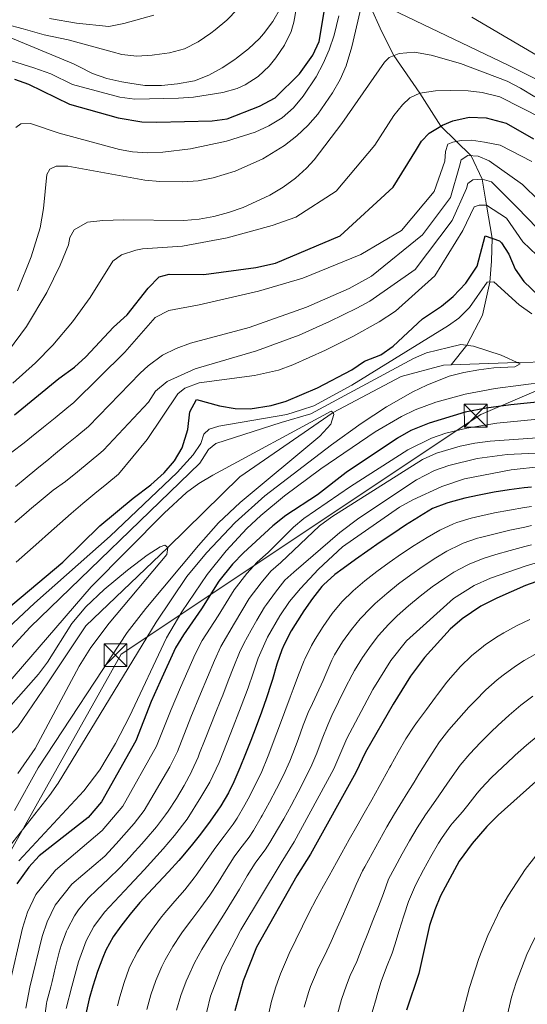
# Model space of a CAD drawing. Units: metres. Extents: x 634165 to 641049, y 762343 to 767106.
# Drawn here: x 639043 to 639211, y 764306 to 764630 of the extents above; entities that cross this region are included whole.
import ezdxf

# ---------------------------------------------------------------- set-up
doc = ezdxf.new("R2010")
doc.units = ezdxf.units.M
doc.header["$MEASUREMENT"] = 0
doc.linetypes.add('DGN Style 3', pattern=[54.788664, 39.13476, -15.653904])
for name, color, linetype, lineweight in [('Nivel 11', 7, 'Continuous', 0), ('Nivel 32', 7, 'Continuous', 0), ('Nivel 4', 7, 'Continuous', 0), ('Nivel 5', 7, 'Continuous', 0)]:
    doc.layers.add(name, color=color, linetype=linetype, lineweight=lineweight)
doc.linetypes.add('5Elect', pattern='A,40,-12.5,[63,dgnlstyle-md2_5e.shx,S=0.14408,R=0,X=0,Y=0],-12.5,40', length=105)

# ---------------------------------------------------------------- blocks, each defined once
blk = doc.blocks.new('5TME_8')
at = {"color": 0, "linetype": 'ByBlock', "lineweight": -2}
for p, q in [((-3.75, 3.75), (3.75, -3.75)), ((3.72, 3.78), (-3.72, -3.78))]:
    blk.add_line(p, q, dxfattribs=at)
at = {"color": 0, "linetype": 'ByBlock', "lineweight": -2, "flags": 128}
blk.add_lwpolyline([(-3.75, -3.75), (3.75, -3.75), (3.75, 3.75), (-3.75, 3.75), (-3.72, -3.78)], dxfattribs=at)
blk = doc.blocks.new('5TME_9')
at = {"color": 0, "linetype": 'ByBlock', "lineweight": -2}
for p, q in [((-3.75, 3.75), (3.75, -3.75)), ((3.72, 3.78), (-3.72, -3.78))]:
    blk.add_line(p, q, dxfattribs=at)
at = {"color": 0, "linetype": 'ByBlock', "lineweight": -2, "flags": 128}
blk.add_lwpolyline([(-3.75, -3.75), (3.75, -3.75), (3.75, 3.75), (-3.75, 3.75), (-3.72, -3.78)], dxfattribs=at)

msp = doc.modelspace()

# ---------------------------------------------------------------- linework, layer by layer
at = {"layer": 'Nivel 11', "color": 142, "linetype": 'DGN Style 3', "lineweight": 20}
for points in [[(639158.537, 764634.49, 1065), (639162.606, 764625.554, 1063.02), (639166.603, 764617.738, 1060), (639175.172, 764605.383, 1055), (639182.033, 764594.53, 1050), (639192.014, 764584.78, 1040), (639195.651, 764577.078, 1035), (639197.039, 764568.482, 1030), (639198.952, 764557.675, 1025), (639198.733, 764550.111, 1022.407), (639198.185, 764543.208, 1020), (639195.725, 764532.32, 1016.536), (639190.618, 764522.431, 1015), (639185.457, 764515.99, 1012.788)], [(639409.57, 764585.474, 1041.548), (639401.361, 764582.924, 1040), (639372.494, 764570.731, 1037.526), (639359.141, 764562.084, 1035), (639324.543, 764541.959, 1030), (639299.915, 764530.268, 1025.546), (639284.663, 764519.647, 1025), (639267.791, 764516.846, 1021.041), (639259.11, 764516.427, 1020), (639223.224, 764517.018, 1017.526), (639207.114, 764516.812, 1015), (639185.457, 764515.99, 1012.788)], [(639185.457, 764515.99, 1012.788), (639182.889, 764515.892, 1012.526), (639169.03, 764512.168, 1009.557), (639146.638, 764500.285, 1010), (639115.862, 764479.145, 1008.02), (639092.215, 764455.895, 1005), (639065.271, 764430.131, 1003.515), (639052.773, 764411.361, 1002.526), (639042.827, 764396.904, 1001.041), (639033.766, 764388.115, 1000), (639024.146, 764371.141, 999.01), (639018.52, 764353.866, 998.02), (639011.169, 764322.799, 997.031), (639005.422, 764292.543, 995), (638998.693, 764265.941, 994.01), (638986.07, 764227.638, 989.557), (638973.835, 764190.275, 990), (638963.848, 764172.03, 990), (638953.412, 764162.093, 990)]]:
    msp.add_polyline3d(points, dxfattribs=at)
at = {"layer": 'Nivel 32', "color": 6, "linetype": '5Elect', "lineweight": 0, "ltscale": 0.5}
msp.add_polyline3d([(637930.58, 762415.68, 939.082), (637984.278, 762473.833, 941.168), (638116.515, 762565.056, 945.008), (638221.729, 762635.84, 946.067), (638264.777, 762855.109, 956.046), (638297.203, 763129.79, 960), (638420.691, 763360.471, 957.062), (638472.37, 763500.346, 965.31), (638537.099, 763615.59, 973.926), (638713.416, 763932.842, 983.364), (638872.216, 764087.379, 995.858), (638958.348, 764210.023, 1007.54), (639076.905, 764420.848, 1011.594), (639195.206, 764499.687, 1026.565), (639325.924, 764555.435, 1035.842), (640174.575, 764634.428, 1470.161), (640183.869, 764634.988, 1476.807)], dxfattribs=at)
at = {"layer": 'Nivel 4', "color": 30, "linetype": 'Continuous', "lineweight": 30, "flags": 128}
for points, elevation in [([(639041.775, 764610.016), (639046.396, 764608.339), (639059.808, 764601.758), (639075.884, 764597.238), (639083.648, 764595.921), (639088.644, 764595.873), (639106.787, 764596.222), (639111.735, 764596.923), (639122.419, 764601.051), (639127.514, 764603.864), (639135.521, 764611.724), (639139.892, 764617.836), (639141.973, 764622.391), (639143.801, 764632.804)], 1075), ([(639041.758, 764499.57), (639056.363, 764511.498), (639061.462, 764515.254), (639065.186, 764518.591), (639074.377, 764528.386), (639078.794, 764532.437), (639085.692, 764541.167), (639089.338, 764544.941), (639092.638, 764545.799), (639104.058, 764545.713), (639121.231, 764548.049), (639127.678, 764549.449), (639148.983, 764558.402), (639166.331, 764574.433), (639174.068, 764586.843), (639175.728, 764589.607), (639178.188, 764592.257), (639182.641, 764594.89), (639186.062, 764596.301), (639191.347, 764597.492), (639196.998, 764597.297), (639203.617, 764595.531), (639212.577, 764590.367)], 1050), ([(639038.455, 764434.976), (639057.681, 764451.116), (639069.858, 764463.027), (639080.837, 764472.125), (639086.647, 764476.466), (639090.962, 764480.466), (639094.394, 764484.442), (639096.983, 764488.715), (639098.765, 764494.667), (639099.505, 764500.55), (639101.692, 764504.547), (639109.213, 764502.55), (639114.323, 764501.584), (639119.327, 764501.493), (639126.181, 764502.65), (639131.13, 764504.015), (639141.448, 764508.428), (639152.728, 764514.347), (639156.914, 764517.251), (639162.263, 764519.249), (639166.351, 764522.127), (639176.053, 764531.075), (639182.269, 764535.304), (639186.162, 764538.434), (639190.304, 764542.852), (639193.99, 764548.458), (639196.653, 764558.487), (639201.359, 764556.826), (639202.004, 764556.126), (639204.48, 764552.449), (639206.471, 764547.412), (639209.403, 764543.366), (639214.26, 764538.674)], 1025), ([(639228.77, 764505.293), (639205.059, 764502.835), (639196.992, 764501.72), (639190.069, 764500.41), (639178.221, 764496.765)], 1025), ([(639178.221, 764496.765), (639172.155, 764494.371), (639167.835, 764491.849), (639150.945, 764480.57), (639141.491, 764473.202), (639131.072, 764466.454), (639126.819, 764463.015), (639117.082, 764454.113), (639113.54, 764450.394), (639109.005, 764444.783), (639103.308, 764435.718), (639097.392, 764427.168), (639094.782, 764422.898), (639089.668, 764411.826), (639086.714, 764405.216), (639081.63, 764392.326), (639070.388, 764372.228), (639065.947, 764367.035), (639049.854, 764354.397), (639046.443, 764350.749), (639042.477, 764345.183)], 1025), ([(639211.85, 764475.702), (639209.491, 764475.492), (639204.529, 764474.87), (639199.599, 764474.051), (639194.692, 764473.09), (639189.968, 764472.077), (639185.129, 764470.822), (639183.987, 764470.479), (639179.32, 764468.682), (639175.014, 764466.141), (639174.661, 764465.914), (639170.466, 764463.192), (639166.283, 764460.439), (639162.137, 764457.657), (639158.023, 764454.83), (639153.943, 764451.946), (639149.904, 764448.998), (639147.191, 764446.959), (639143.478, 764443.61), (639142.927, 764443.015), (639139.774, 764439.133), (639136.959, 764435), (639134.087, 764430.547), (639132.797, 764428.446), (639130.487, 764424.011), (639129.73, 764422.248), (639128.047, 764417.539), (639126.665, 764412.503), (639126.262, 764411.162), (639124.672, 764406.421), (639123.003, 764401.71), (639121.268, 764397.022), (639119.483, 764392.351), (639117.793, 764388.018), (639115.912, 764383.385)], 1050), ([(639216.719, 764445.79), (639209.928, 764443.342), (639200.478, 764439.272), (639195.25, 764436.551), (639189.122, 764432.458), (639185.157, 764429.041), (639176.653, 764419.707), (639172.039, 764413.568), (639166.345, 764404.4), (639157.285, 764388.508), (639154.124, 764381.892), (639139.146, 764355.014), (639134.708, 764347.895), (639121.35, 764324.401), (639116.967, 764313.317), (639114.311, 764303.423)], 1075), ([(639115.912, 764383.385), (639113.904, 764378.809), (639112.187, 764375.219), (639109.699, 764370.881), (639108.495, 764369.109), (639105.562, 764365.059), (639102.537, 764361.075), (639100.349, 764358.325), (639097.152, 764354.48), (639095.809, 764352.921), (639092.464, 764349.207), (639089.044, 764345.562), (639085.619, 764341.919), (639083.011, 764339.061), (639079.768, 764335.262), (639076.708, 764331.316), (639074.204, 764327.755), (639071.787, 764323.377), (639070.807, 764321.041), (639069.075, 764316.35), (639067.514, 764311.597), (639066.294, 764307.366), (639065.201, 764302.489)], 1050), ([(639213.346, 764378.891), (639200.928, 764367.789), (639197.178, 764364.065), (639192.33, 764358.55), (639188.111, 764352.739), (639181.954, 764341.276), (639180.042, 764336.656), (639178.377, 764331.479), (639174.788, 764315.777), (639170.723, 764303.638)], 1100)]:
    msp.add_lwpolyline(points, dxfattribs=dict(at, elevation=elevation))
at = {"layer": 'Nivel 5', "color": 30, "linetype": 'Continuous', "lineweight": 0, "flags": 128}
for points, elevation in [([(639060.851, 764608.214), (639076.364, 764604.006), (639081.307, 764603.386), (639095.703, 764603.678), (639100.68, 764604.1), (639110.271, 764605.559), (639115.056, 764606.912), (639117.715, 764608.131), (639121.941, 764610.868), (639125.558, 764614.281), (639127.732, 764616.943), (639130.641, 764621.202), (639132.831, 764625.674), (639133.689, 764628.779), (639135.401, 764638.634)], 1080), ([(639192.293, 764630.401), (639231.278, 764607.494), (639243.069, 764600.9), (639248.5, 764598.626), (639254.398, 764596.379), (639259.269, 764595.135), (639263.272, 764594.8), (639284.622, 764595.725), (639297.419, 764597.752), (639307.15, 764600.06), (639332.845, 764607.177), (639353.259, 764613.118), (639367.734, 764617.926), (639372.053, 764620.424), (639381.703, 764628.018), (639389.384, 764635.046)], 1070), ([(639042.742, 764540.348), (639047.242, 764551.495), (639050.199, 764561.032), (639051.283, 764567.479), (639052.443, 764578.59), (639053.396, 764580.406), (639055.498, 764581.387), (639059.351, 764581.348), (639084.639, 764576.78), (639089.613, 764576.259), (639097.142, 764576.153), (639102.248, 764576.542), (639107.147, 764577.483), (639114.393, 764579.76), (639123.525, 764583.782), (639130.663, 764588.192), (639134.657, 764591.308), (639138.265, 764594.727), (639141.547, 764598.485), (639146.458, 764605.491), (639148.916, 764609.843), (639150.89, 764614.408), (639152.803, 764620.669), (639155.498, 764632.371)], 1065), ([(639079.664, 764608.662), (639084.604, 764607.914), (639085.16, 764607.858), (639090.154, 764607.857), (639095.394, 764608.397), (639100.314, 764609.292), (639100.966, 764609.461), (639105.736, 764611.259), (639110.108, 764613.709), (639114.261, 764616.486), (639114.817, 764616.89), (639118.749, 764619.976), (639122.371, 764623.389), (639123.72, 764624.881), (639126.807, 764628.961), (639129.275, 764633.312)], 1085), ([(639111.68, 764629.386), (639115.105, 764633.028)], 1090), ([(639163.36, 764634.156), (639204.222, 764614.62), (639222.783, 764605.305), (639227.128, 764602.833), (639237.029, 764595.819), (639241.246, 764593.167), (639246.657, 764590.472), (639251.365, 764588.664), (639256.203, 764587.451), (639262.965, 764586.643), (639267.981, 764586.614), (639271.521, 764586.956), (639281.386, 764588.544), (639290.767, 764590.412), (639315.07, 764596.271), (639342.983, 764600.676), (639351.323, 764602.509), (639356.107, 764603.971), (639365.295, 764607.961), (639374.694, 764612.933), (639383.668, 764618.164), (639391.954, 764623.741), (639397.206, 764628.452), (639400.3, 764632.391)], 1065), ([(639038.808, 764628.121), (639044.605, 764626.574), (639051.557, 764624.542), (639059.367, 764622.877), (639064.191, 764621.564), (639069.016, 764620.252), (639073.841, 764618.94), (639077.087, 764618.058), (639082.043, 764617.548), (639087.088, 764617.923), (639087.784, 764617.985), (639092.742, 764618.625), (639097.65, 764619.91), (639102.203, 764622.26), (639106.344, 764625.061), (639107.846, 764626.178), (639111.68, 764629.386)], 1090), ([(639042.215, 764594.091), (639043.847, 764595.26), (639047.032, 764595.403), (639056.5, 764592.186), (639076.27, 764586.843), (639080.606, 764586.054), (639085.587, 764585.7), (639090.606, 764585.957), (639099.625, 764587.09), (639111.521, 764589.539), (639121.002, 764592.587), (639125.504, 764594.582), (639129.804, 764597.22), (639133.521, 764600.522), (639136.8, 764604.388), (639141.01, 764610.721), (639143.368, 764615.13), (639145.329, 764619.67), (639146.91, 764624.405), (639148.479, 764630.87)], 1070), ([(639053.278, 764629.943), (639062.195, 764628.457), (639072.851, 764627.32), (639077.762, 764628.245), (639087.573, 764631.065)], 1095), ([(639037.888, 764624.695), (639045.001, 764621.746), (639061.115, 764615.051), (639062.966, 764614.122), (639067.436, 764611.882), (639072.138, 764610.167), (639077.034, 764609.151), (639079.664, 764608.662)], 1085), ([(639039.759, 764520.559), (639045.651, 764528.604), (639052.34, 764539.774), (639056.825, 764548.747), (639059.531, 764555.493), (639060.005, 764557.896), (639061.404, 764560.454), (639065.751, 764562.937), (639070.846, 764563.444), (639077.6, 764563.703), (639097.535, 764563.456), (639102.492, 764563.875), (639107.377, 764564.755), (639112.203, 764566.06), (639116.984, 764567.754), (639125.79, 764571.839), (639130.144, 764574.423), (639134.187, 764577.354), (639137.873, 764580.697), (639140.36, 764583.492), (639149.526, 764595.418), (639163.564, 764615.542), (639165.054, 764617.106), (639168.343, 764618.448), (639173.343, 764618.867), (639178.858, 764617.829), (639188.508, 764615.103), (639203.898, 764609.362), (639208.329, 764607.055), (639212.989, 764604.12)], 1060), ([(639040.786, 764616.051), (639048.116, 764613.74), (639053.711, 764611.716), (639060.851, 764608.214)], 1080), ([(639081.735, 764553.747), (639083.894, 764554.131), (639097.026, 764554.981), (639111.735, 764557.79), (639126.502, 764561.779), (639134.379, 764564.537), (639147.656, 764573.096), (639160.309, 764588.216), (639166.647, 764598.068), (639169.42, 764601.523), (639171.888, 764603.842), (639175.172, 764605.383), (639180.269, 764606.104), (639185.248, 764606.225), (639191.097, 764606.101), (639195.694, 764605.548), (639201.507, 764604.161), (639215.496, 764597.06)], 1055), ([(639055.115, 764498.595), (639058.984, 764501.762), (639061.257, 764503.623), (639078.115, 764520.212), (639088.08, 764531.575), (639092.527, 764533.894), (639102.486, 764535.754), (639122.092, 764540.214), (639136.628, 764544.487), (639155.726, 764552.272), (639169.15, 764560.236), (639179.868, 764572.985), (639183.345, 764583.033), (639183.599, 764586.228), (639184.406, 764588.573), (639185.983, 764589.275), (639188.76, 764589.807), (639192.145, 764589.956), (639196.413, 764589.262), (639201.552, 764588.258), (639211.979, 764582.864)], 1045), ([(639052.998, 764484.952), (639054.557, 764486.231), (639058.422, 764489.403), (639062.287, 764492.575), (639066.152, 764495.748), (639083.061, 764513.251), (639085.729, 764515.685), (639090.495, 764519.122), (639094.977, 764521.385), (639099.648, 764523.151), (639119.037, 764528.25), (639137.854, 764534.988), (639151.915, 764541.12), (639159.281, 764545.208), (639176.024, 764558.766), (639185.291, 764571.081), (639188.23, 764581.382), (639188.779, 764583.388), (639191.002, 764584.837), (639194.328, 764584.652), (639197.952, 764583.146), (639208.97, 764575.309), (639219.655, 764564.74)], 1040), ([(639041.86, 764464.129), (639045.549, 764467.313), (639046.705, 764468.272), (639050.536, 764471.453), (639054.46, 764474.711), (639058.561, 764477.597), (639062.478, 764480.821), (639066.339, 764483.998), (639070.199, 764487.176), (639071.047, 764487.874), (639085.875, 764503.711), (639088.111, 764507.352), (639091.983, 764510.515), (639101.206, 764514.676), (639121.352, 764520.582), (639135.388, 764525.798), (639145.443, 764530.226), (639154.409, 764534.613), (639158.694, 764536.923), (639173.586, 764547.381), (639185.75, 764563.486), (639190.478, 764573.963), (639190.901, 764575.701), (639192.6, 764576.871), (639195.651, 764577.078), (639198.729, 764576.156), (639207.237, 764567.727), (639220.365, 764554.144)], 1035), ([(639042.25, 764451.024), (639045.981, 764454.353), (639049.725, 764457.67), (639052.911, 764460.502), (639056.651, 764463.822), (639060.417, 764467.109), (639064.238, 764470.335), (639068.23, 764473.631), (639072.086, 764476.815), (639075.942, 764479.999), (639085.429, 764491.455), (639095.495, 764506.446), (639097.841, 764508.297), (639102.528, 764510.046), (639120.687, 764512.498), (639128.605, 764514.265), (639133.303, 764515.947), (639144.103, 764520.844), (639153.082, 764525.299), (639161.782, 764530.157), (639167.127, 764533.679), (639180.132, 764545.22), (639189.269, 764560.189), (639192.999, 764567.985), (639194.712, 764568.558), (639197.039, 764568.482), (639203.72, 764564.193), (639209.088, 764556.484), (639218.261, 764547.649)], 1030), ([(639041.191, 764509.938), (639048.635, 764516.625), (639054.37, 764522.459), (639060.885, 764530.085), (639066.677, 764538.169), (639074.16, 764550.109), (639076.966, 764552.169), (639081.735, 764553.747)], 1055), ([(639039.56, 764429.382), (639048.311, 764437.54), (639073.226, 764459.575), (639095.237, 764480.569), (639100.544, 764486.344), (639103.111, 764490.059), (639104.097, 764493.205), (639105.785, 764494.841), (639109.017, 764495.783), (639131.33, 764499.689), (639136.21, 764501.136), (639140.229, 764502.496), (639152.788, 764509.355), (639184.552, 764528.966), (639187.936, 764531.309), (639191.479, 764534.819), (639197.281, 764543.16), (639199.537, 764543.281), (639207.891, 764535.712), (639211.972, 764532.772)], 1020), ([(639033.32, 764415.019), (639046.87, 764429.716), (639102.704, 764483.611), (639105.583, 764488.131), (639108.059, 764490.117), (639129.557, 764496.99), (639139.28, 764499.868), (639173.049, 764518.091), (639177.387, 764519.99), (639184.587, 764521.693), (639188.681, 764522.702), (639192.777, 764522.131), (639201.883, 764519.163), (639208.196, 764516.327), (639206.361, 764515.286), (639199.526, 764514.987), (639194.582, 764514.298), (639189.657, 764513.484), (639184.791, 764512.273), (639177.4, 764509.29), (639172.873, 764507.09), (639164.187, 764502.196), (639155.848, 764496.735), (639146.035, 764489.718), (639124.178, 764472.862), (639114.387, 764464.088), (639104.917, 764454.081), (639098.517, 764446.403), (639088.404, 764431.363), (639056.164, 764378.389), (639053.301, 764374.291), (639040.051, 764357.376)], 1015), ([(639225.283, 764511.518), (639199.923, 764508.15), (639190.085, 764506.386), (639180.435, 764503.751), (639173.655, 764501.136), (639169.1, 764498.939), (639160.491, 764493.897), (639142.622, 764481.726), (639130.59, 764472.85), (639122.864, 764466.454), (639118.23, 764462.157), (639111.425, 764454.836)], 1020), ([(639015.52, 764383.436), (639066.96, 764443.001), (639090.98, 764467.178), (639098.314, 764473.991), (639102.363, 764476.918), (639107.064, 764479.727), (639145.917, 764500.767), (639146.638, 764500.285), (639146.853, 764499.626), (639145.868, 764496.414), (639142.21, 764492.562), (639115.99, 764470.715), (639108.922, 764464.031), (639102.292, 764456.54), (639084.973, 764435.78), (639078.815, 764427.909), (639049.513, 764383.364), (639041.733, 764369.335)], 1010), ([(639245.628, 764501.157), (639200.486, 764496.768), (639190.627, 764495.114), (639183.721, 764493.472), (639178.987, 764491.857), (639171.227, 764488.041), (639152.361, 764476.005), (639136.957, 764465.404), (639133.624, 764462.597), (639125.22, 764454.292), (639121.62, 764451.117), (639118.223, 764447.315), (639114.021, 764441.935), (639108.743, 764433.376), (639103.523, 764425.242), (639101.158, 764420.819), (639096.335, 764409.802), (639093.267, 764402.643), (639088.486, 764390.537), (639077.422, 764370.794), (639070.566, 764362.74), (639055.224, 764349.78), (639048.822, 764341.697), (639046.009, 764335.905), (639044.437, 764330.593), (639039.841, 764311.125)], 1030), ([(639040.926, 764487.251), (639044.903, 764490.282), (639047.378, 764492.261), (639051.246, 764495.428), (639055.115, 764498.595)], 1045), ([(639251.116, 764494.598), (639198.25, 764490.891), (639193.299, 764490.268), (639188.403, 764489.223), (639180.602, 764486.978), (639176.076, 764484.873), (639146.176, 764465.98), (639142.157, 764463.013), (639129.365, 764450.949), (639126.158, 764448.121), (639122.907, 764444.236), (639119.037, 764439.088), (639114.179, 764431.035), (639109.654, 764423.316), (639107.535, 764418.74), (639103.002, 764407.779), (639099.821, 764400.07), (639095.342, 764388.749), (639092.857, 764383.748), (639084.457, 764369.36), (639081.093, 764365.128), (639075.185, 764358.445), (639071.475, 764354.325), (639060.595, 764345.164), (639055.167, 764338.211), (639052.453, 764332.773), (639050.882, 764327.855), (639046.759, 764311.243), (639045.436, 764304.375)], 1035), ([(639255.718, 764488.899), (639203.883, 764486.465), (639193.976, 764485.219), (639184.674, 764482.912), (639179.979, 764481.172), (639174.058, 764478.169), (639155.052, 764465.571), (639148.771, 764460.816), (639133.666, 764447.743), (639130.697, 764445.125), (639127.614, 764441.188), (639124.645, 764437.117), (639124.054, 764436.241), (639121.455, 764431.969), (639119.615, 764428.693), (639117.173, 764424.321), (639115.785, 764421.39), (639113.942, 764416.741), (639112.104, 764411.998), (639110.292, 764407.338), (639109.669, 764405.756), (639107.818, 764401.111), (639106.375, 764397.497), (639104.531, 764392.849), (639102.691, 764388.2), (639102.199, 764386.961), (639100.135, 764382.407), (639099.964, 764382.061), (639097.629, 764377.632), (639095.091, 764373.325), (639092.345, 764369.14), (639091.492, 764367.926), (639088.434, 764363.969), (639085.107, 764360.091)], 1040), ([(639042.094, 764475.994), (639045.271, 764478.603), (639049.134, 764481.778), (639052.998, 764484.952)], 1040), ([(639215.149, 764482.575), (639205.219, 764481.45), (639189.866, 764478.508), (639182.407, 764475.976), (639172.834, 764471.529), (639168.443, 764469.149), (639149.695, 764456.078), (639141.834, 764448.779), (639135.893, 764442.376), (639132.275, 764438.078), (639129.07, 764433.394), (639125.051, 764426.352), (639121.916, 764419.464), (639120.288, 764414.582), (639118.694, 764409.716), (639116.336, 764403.733), (639112.929, 764394.924), (639109.055, 764385.173), (639106.075, 764378.64), (639103.122, 764373.752), (639098.527, 764366.492), (639094.356, 764361.105), (639090.724, 764356.782), (639084.424, 764349.856), (639079.598, 764344.655), (639071.337, 764335.932), (639067.858, 764331.24), (639065.342, 764326.509), (639062.78, 764319.559), (639060.595, 764311.479), (639058.745, 764304.192)], 1045), ([(639211.848, 764469.394), (639209.578, 764469.062), (639204.647, 764468.221), (639199.747, 764467.245), (639194.864, 764466.167), (639192.07, 764465.516), (639187.282, 764464.086), (639186.239, 764463.693), (639181.702, 764461.594), (639177.553, 764459.222), (639173.282, 764456.566), (639169.102, 764453.825), (639165.01, 764450.98), (639161.004, 764448.014), (639157.082, 764444.909), (639153.241, 764441.647), (639149.503, 764437.998), (639146.318, 764434.143), (639143.338, 764429.921), (639140.679, 764425.699), (639139.506, 764423.636), (639137.251, 764419.171), (639137.053, 764418.678), (639135.26, 764414.009), (639133.486, 764409.335), (639132.466, 764406.631), (639130.713, 764401.948), (639128.973, 764397.261), (639127.232, 764392.574), (639125.475, 764387.892), (639125.059, 764386.792), (639123.138, 764382.179), (639120.982, 764377.669), (639118.674, 764373.223), (639117.578, 764371.178), (639115.069, 764366.849), (639113.737, 764364.866), (639110.733, 764360.864), (639107.699, 764356.893), (639107.22, 764356.239), (639104.36, 764352.137), (639101.508, 764348.03), (639100.917, 764347.217), (639097.806, 764343.309), (639094.525, 764339.535), (639091.264, 764335.738), (639089.802, 764333.912), (639086.834, 764329.891), (639084.038, 764325.751), (639082.225, 764322.888), (639079.906, 764318.462), (639079.507, 764317.517), (639077.79, 764312.809), (639076.396, 764308.018), (639075.675, 764305.058)], 1055), ([(639346.445, 764468.164), (639332.038, 764467.854), (639329.274, 764467.739), (639301.775, 764464.698), (639275.601, 764460.285), (639239.329, 764456.126), (639216.743, 764451.831), (639209.84, 764449.772), (639198.376, 764445.833), (639192.997, 764443.336), (639186.229, 764439.149), (639170.76, 764425.157), (639165.586, 764418.681), (639159.635, 764409.209), (639151.08, 764393.038), (639146.857, 764383.117), (639133.754, 764359.055), (639129.465, 764352.137), (639116.241, 764330.105), (639110.175, 764318.465), (639106.289, 764308.289), (639103.821, 764298.135)], 1070), ([(639211.862, 764463.084), (639209.665, 764462.632), (639204.775, 764461.581), (639199.912, 764460.435), (639195.065, 764459.194), (639194.172, 764458.955), (639189.452, 764457.315), (639188.492, 764456.907), (639184.019, 764454.676), (639180.445, 764452.531), (639176.244, 764449.77), (639172.153, 764446.902), (639168.168, 764443.907), (639164.287, 764440.769), (639160.505, 764437.469), (639158.975, 764436.058), (639155.51, 764432.444), (639152.68, 764428.907), (639149.728, 764424.834), (639147.099, 764420.591), (639146.216, 764418.827), (639144.234, 764414.234), (639143.326, 764412.156), (639141.221, 764407.62), (639139.115, 764403.085), (639138.671, 764402.1), (639136.795, 764397.469), (639135.101, 764392.762), (639133.364, 764388.07), (639132.325, 764385.567), (639130.24, 764381.02), (639128.025, 764376.541), (639125.704, 764372.112), (639123.297, 764367.721), (639122.97, 764367.137), (639120.424, 764362.831), (639118.98, 764360.623), (639115.949, 764356.643), (639114.092, 764354.153), (639111.369, 764349.96), (639108.736, 764345.705), (639106.025, 764341.513), (639103.105, 764337.461), (639100.075, 764333.485), (639097.09, 764329.466), (639096.593, 764328.763), (639093.855, 764324.588), (639091.379, 764320.248), (639090.246, 764318.022), (639088.242, 764313.412), (639086.63, 764308.691), (639085.32, 764303.857)], 1060), ([(639033.872, 764396.422), (639049.649, 764414.209), (639052.625, 764418.208), (639060.659, 764430.906), (639065.276, 764436.316), (639071.293, 764442.102), (639078.934, 764448.458), (639085.369, 764453.338), (639089.703, 764456.116), (639091.2, 764456.668), (639092.215, 764455.895), (639091.94, 764453.563), (639072.928, 764430.976)], 1005), ([(639211.892, 764456.763), (639209.753, 764456.202), (639204.92, 764454.917), (639200.112, 764453.555), (639196.274, 764452.394), (639191.633, 764450.541), (639190.744, 764450.122), (639186.342, 764447.757), (639183.337, 764445.84), (639179.229, 764442.945), (639175.259, 764439.912), (639171.421, 764436.727), (639167.709, 764433.376), (639164.868, 764430.607), (639161.507, 764426.896), (639159.133, 764423.794), (639156.305, 764419.658), (639153.694, 764415.402), (639152.925, 764414.018), (639150.593, 764409.583), (639148.366, 764405.108), (639146.236, 764400.589), (639144.875, 764397.569), (639143.007, 764392.93), (639141.244, 764388.25), (639139.591, 764384.342), (639137.418, 764379.836), (639135.145, 764375.385), (639132.786, 764370.978), (639130.358, 764366.604), (639128.362, 764363.096), (639125.791, 764358.805), (639124.222, 764356.38), (639121.185, 764352.405), (639120.964, 764352.067), (639118.34, 764347.81), (639115.774, 764343.518), (639113.213, 764339.223), (639111.133, 764335.809), (639108.46, 764331.586), (639105.756, 764327.382), (639103.384, 764323.614), (639100.991, 764319.237), (639098.918, 764314.681), (639098.268, 764313.155), (639096.478, 764308.463), (639095.095, 764303.67)], 1065), ([(639111.425, 764454.836), (639105.211, 764447.002), (639096.798, 764434.74), (639091.73, 764426.142), (639079.577, 764400.3), (639074.948, 764391.443), (639069.831, 764382.743), (639064.561, 764375.864), (639043.151, 764352.77)], 1020), ([(639072.928, 764430.976), (639066.926, 764422.968), (639063.06, 764416.843), (639048.515, 764389.736), (639042.867, 764381.479)], 1005), ([(639211.35, 764432.241), (639207.146, 764430.22), (639202.779, 764427.787), (639200.956, 764426.698), (639196.775, 764423.962), (639196.053, 764423.424), (639192.16, 764420.237), (639188.525, 764416.785), (639185.19, 764413.057), (639183.991, 764411.543), (639180.982, 764407.549), (639180.3, 764406.632), (639177.309, 764402.626), (639174.346, 764398.598), (639173.261, 764397.077), (639170.524, 764392.891), (639168.002, 764388.571), (639165.579, 764384.192), (639165.263, 764383.619), (639162.872, 764379.227), (639161.765, 764377.223), (639159.314, 764372.864), (639156.86, 764368.508), (639154.404, 764364.153), (639151.947, 764359.798), (639149.493, 764355.442), (639147.707, 764352.266), (639145.267, 764347.901), (639143.441, 764344.611), (639141.062, 764340.214), (639138.765, 764335.777), (639136.532, 764331.306), (639134.347, 764326.808), (639132.191, 764322.29), (639131.224, 764320.248), (639129.251, 764315.655), (639127.718, 764311.381), (639126.295, 764306.579)], 1080), ([(639213.814, 764421.169), (639209.478, 764418.677), (639206.662, 764416.846), (639202.597, 764413.936), (639200.606, 764412.34), (639196.867, 764409.011), (639193.32, 764405.496), (639191.33, 764403.38), (639187.945, 764399.668), (639184.673, 764395.876), (639181.633, 764391.915), (639180.178, 764389.755), (639177.501, 764385.53), (639174.843, 764381.296), (639173.242, 764378.73), (639170.599, 764374.485), (639169.406, 764372.555), (639166.827, 764368.272), (639164.324, 764363.946), (639161.869, 764359.591), (639159.44, 764355.22), (639157.011, 764350.846), (639156.269, 764349.518), (639154.209, 764344.972), (639152.538, 764341.168), (639150.566, 764336.679), (639149.993, 764335.374), (639147.987, 764330.807), (639145.98, 764326.239), (639143.85, 764321.722), (639141.615, 764317.247), (639141.099, 764316.095), (639139.188, 764311.479), (639138.469, 764309.445), (639137.102, 764304.633)], 1085), ([(639203.362, 764299.406), (639205.367, 764307.988), (639206.82, 764312.759), (639210.393, 764322.022), (639212.516, 764326.545), (639217.449, 764335.451), (639223.398, 764344.638), (639229.416, 764352.641), (639236.146, 764359.936), (639242.807, 764365.619), (639255.203, 764374.186), (639268.06, 764381.809), (639287.416, 764392.108), (639304.589, 764400.324), (639313.91, 764404.031), (639318.712, 764405.393), (639326.221, 764406.718), (639343.592, 764408.916), (639370.956, 764411.838), (639385.952, 764412.182), (639391.308, 764412.858), (639397.272, 764414.137)], 1110), ([(639212.368, 764406.994), (639208.355, 764404.01), (639204.525, 764400.742), (639200.86, 764397.347), (639198.668, 764395.217), (639195.105, 764391.681), (639191.65, 764388.055), (639188.429, 764384.237), (639187.094, 764382.433), (639184.261, 764378.31), (639181.451, 764374.176), (639181.22, 764373.842), (639178.345, 764369.752), (639177.047, 764367.886), (639174.313, 764363.703), (639171.746, 764359.42), (639169.297, 764355.064), (639166.912, 764350.659), (639164.83, 764346.771), (639163.152, 764342.069), (639161.495, 764337.816), (639159.696, 764333.202), (639158.023, 764328.909), (639156.215, 764324.269), (639154.405, 764319.625), (639152.254, 764315.104), (639150.973, 764311.943), (639149.399, 764307.194), (639148.016, 764302.395)], 1090), ([(639214.126, 764394.06), (639210.295, 764390.857), (639206.547, 764387.545), (639206.007, 764387.054), (639202.325, 764383.654), (639198.736, 764380.175), (639195.29, 764376.555), (639194.011, 764375.111), (639190.93, 764371.169), (639189.199, 764368.953), (639185.877, 764365.217), (639185.321, 764364.541), (639182.462, 764360.441), (639181.313, 764358.569), (639178.788, 764354.247), (639176.384, 764349.873), (639174.089, 764345.429), (639173.392, 764344.023), (639171.367, 764339.444), (639169.881, 764334.687), (639168.389, 764329.914), (639166.917, 764325.2), (639166.063, 764322.469), (639164.171, 764317.84), (639162.447, 764313.149), (639161.024, 764308.343), (639160.848, 764307.79), (639159.457, 764302.985)], 1095), ([(639085.107, 764360.091), (639083.633, 764358.415), (639080.294, 764354.692), (639079.805, 764354.151), (639076.405, 764350.484), (639072.612, 764346.762), (639068.911, 764343.4), (639065.966, 764340.548), (639062.803, 764336.68), (639061.513, 764334.726), (639059.177, 764330.305), (639058.898, 764329.641), (639057.123, 764324.958), (639056.485, 764322.769), (639055.285, 764317.914), (639054.097, 764313.057), (639053.677, 764311.361), (639052.442, 764306.516), (639052.289, 764305.896), (639051.64, 764300.938)], 1040), ([(639188.973, 764301.496), (639191.448, 764311.157), (639194.596, 764320.713), (639197.518, 764328.223), (639201.831, 764337.213), (639204.281, 764341.543), (639209.815, 764349.95), (639216.881, 764358.891)], 1105), ([(639126.295, 764306.579), (639125.195, 764301.704)], 1080)]:
    msp.add_lwpolyline(points, dxfattribs=dict(at, elevation=elevation))

# ---------------------------------------------------------------- block references
at = {"layer": 'Nivel 32', "color": 7, "linetype": 'Continuous', "lineweight": 0}
for name, p in [('5TME_8', (639193.545, 764499.283, 1026.652)), ('5TME_9', (639074.972, 764420.495, 1010.521))]:
    msp.add_blockref(name, p, dxfattribs=at)

doc.saveas('drawing.dxf')
